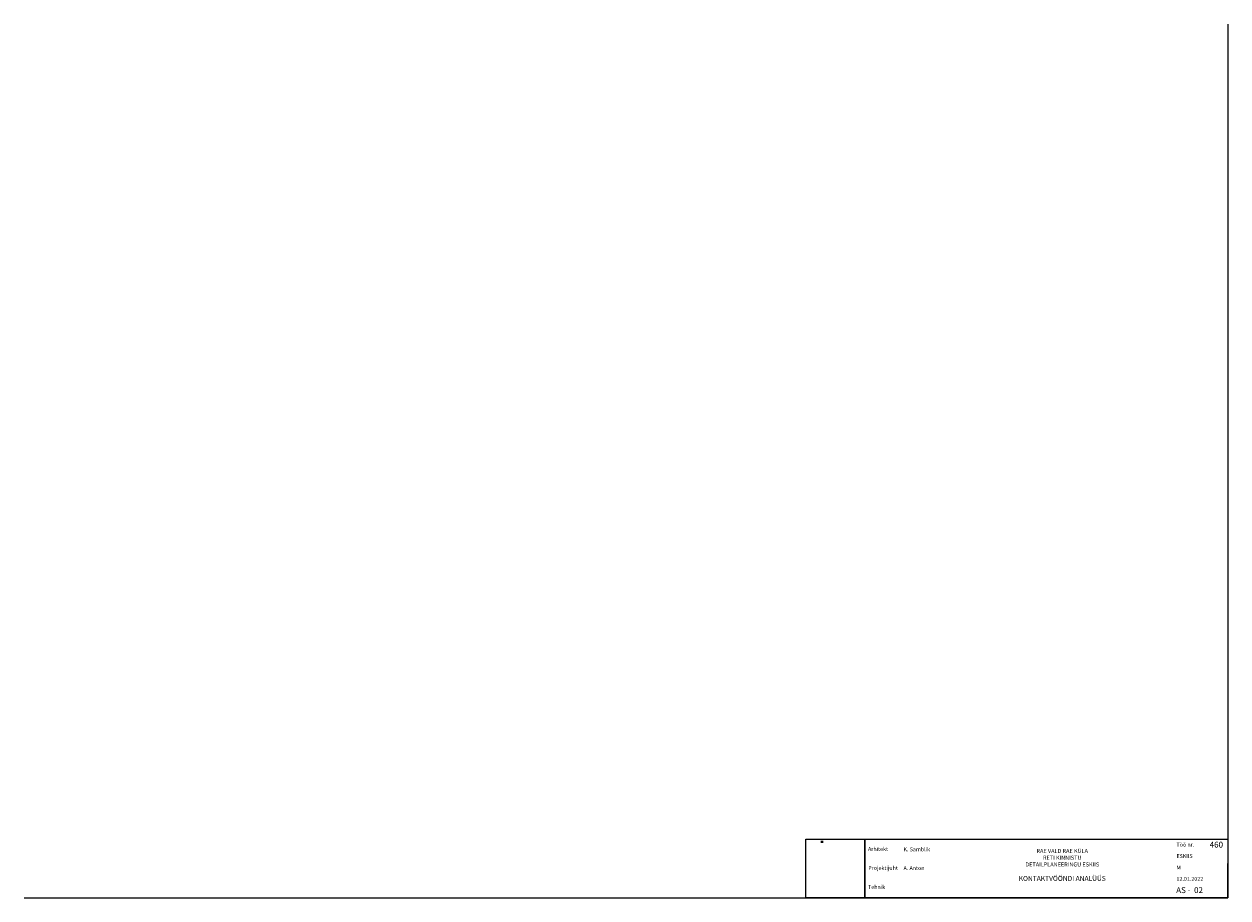
# Model space of a CAD drawing. Units: metres. Extents: x -903879 to 1088536, y 205509 to 13168719.
# Drawn here: x 550962 to 553922, y 6581700 to 6583850 of the extents above; entities that cross this region are included whole.
import ezdxf

# ---------------------------------------------------------------- set-up
doc = ezdxf.new("R2010")
doc.units = ezdxf.units.M
doc.linetypes.add('Line Type-5', pattern=[0.041656, 0.013885, -0.027771])
doc.layers.get('0').update_dxf_attribs({"lineweight": 9})
doc.layers.add('A_Raam', color=7, linetype='Continuous', lineweight=0)
doc.layers.add('AR_tekst', color=7, linetype='Continuous', lineweight=15)
doc.layers.add('HALJASTUS', color=7, linetype='Line Type-5', lineweight=5, true_color=0x00bb00)
doc.styles.get("Standard").update_dxf_attribs({"font": 'txt_____.ttf'})

# ---------------------------------------------------------------- blocks, each defined once
blk = doc.blocks.new('HEIN')
at = {"color": 7, "linetype": 'Continuous'}
for p, q in [((-0.5, 0.8), (-0.5, -0.8)), ((0.5, 0.8), (0.5, -0.8))]:
    blk.add_line(p, q, dxfattribs=at)

msp = doc.modelspace()

# ---------------------------------------------------------------- linework, layer by layer
for p, q in [((553922.445, 6583850.493), (553922.445, 6581700.493)), ((553922.445, 6581700.493), (553922.445, 6581785.548)), ((550962.445, 6581700.493), (553922.445, 6581700.493))]:
    msp.add_line(p, q)
at = {"layer": 'A_Raam'}
for points in [[(552884.693, 6581845.455), (553029.654, 6581845.455), (553029.654, 6581700.493), (552884.693, 6581700.493)], [(552884.693, 6581845.455), (553029.654, 6581845.455), (553029.654, 6581700.493), (552884.693, 6581700.493)], [(553029.654, 6581845.455), (553922.445, 6581845.455), (553922.445, 6581700.493), (553029.654, 6581700.493)], [(553029.654, 6581845.455), (553922.445, 6581845.455), (553922.445, 6581700.493), (553029.654, 6581700.493)]]:
    msp.add_lwpolyline(points, close=True, dxfattribs=at)

# ---------------------------------------------------------------- block references
at = {"layer": 'HALJASTUS', "xscale": 2.804999999818392, "yscale": 2.804999999818392, "zscale": 2.804999999818392}
msp.add_blockref('HEIN', (552924.069, 6581838.388), dxfattribs=at)

# ---------------------------------------------------------------- texts
at = {"layer": 'A_Raam', "char_height": 9.65285, "width": 321.75707, "attachment_point": 1}
for s, insert in [('{\\fSwis721 LtEx BT|b0|i0|c0|p34;Arhitekt }', (553037.545, 6581825.696)), ('{\\fSwis721 LtEx BT|b0|i0|c0|p34;K. Samblik}', (553124.877, 6581824.828)), ('{\\fSwis721 LtEx BT|b0|i0|c0|p34;Projektijuht}', (553038.217, 6581779.111)), ('{\\fSwis721 LtEx BT|b0|i0|c0|p34;A. Anton}', (553124.877, 6581778.683)), ('{\\fSwis721 LtEx BT|b0|i0|c0|p34;Tehnik}', (553037.545, 6581732.442))]:
    msp.add_mtext(s, dxfattribs=dict(at, insert=insert))
at = {"layer": 'AR_tekst'}
for s, insert, char_height, width, attachment_point in [('{\\fSwis721 LtEx BT|b0|i0|c0|p34;Töö nr.}', (553795.932, 6581836.384), 9.65285, 321.75707, 1), ('{\\fSwis721 LtEx BT|b0|i0|c0|p34;\\C0;460}', (553910.52, 6581838.848), 14.47927, 115.28221, 3), ('{\\fSwis721 LtEx BT|b0|i0|c0|p34;RAE VALD RAE KÜLA \\PRETI KINNISTU \\PDETAILPLANEERINGU ESKIIS \\P\\fSwis721 LtEx BT|b1|i0|c0|p34;\\P\\H1.2x;KONTAKTVÖÖNDI ANALÜÜS}', (553515.056, 6581821.199), 10, 433.88587, 2), ('{\\fSwis721 LtEx BT|b0|i0|c0|p34;ESKIIS}', (553795.932, 6581808.334), 9.65285, 321.75707, 1), ('{\\fSwis721 LtEx BT|b0|i0|c0|p34;M }', (553795.932, 6581780.284), 9.65285, 321.75707, 1), ('{\\fSwis721 LtEx BT|b0|i0|c0|p34;12.01.2022}', (553795.932, 6581752.234), 9.65285, 321.75707, 1), ('{\\fSwis721 LtEx BT|b0|i0|c0|p34;AS -  02}', (553795.238, 6581726.908), 14.47927, 115.28221, 1)]:
    msp.add_mtext(s, dxfattribs=dict(at, insert=insert, char_height=char_height, width=width, attachment_point=attachment_point))

doc.saveas('drawing.dxf')
